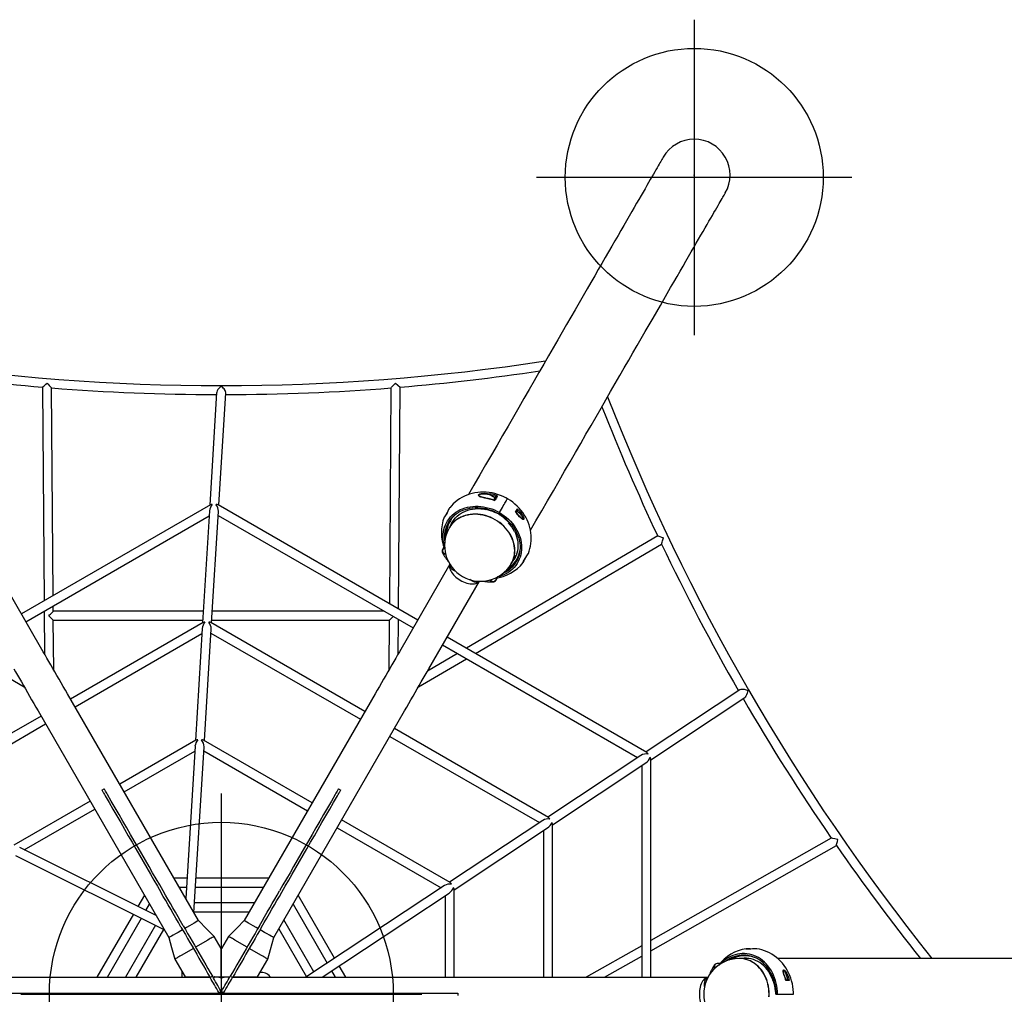
# Model space of a CAD drawing. Extents: x -200 to 151, y -224 to 272.
# Drawn here: x -38 to 30, y 24 to 92 of the extents above; entities that cross this region are included whole.
import ezdxf

# ---------------------------------------------------------------- set-up
doc = ezdxf.new("R2010")
doc.units = 0
doc.header["$MEASUREMENT"] = 0
doc.layers.get('0').update_dxf_attribs({"color": 5, "linetype": 'CONTINUOUS'})
doc.layers.add('Ft', color=1, linetype='CONTINUOUS', plot=False)
doc.layers.add('PHASE-1', color=6, linetype='CONTINUOUS')

# ---------------------------------------------------------------- blocks, each defined once
blk = doc.blocks.new('27447600')
for p, q in [((78.157, 42.651), (78.468, 42.362)), ((53.53, 42.362), (53.637, 27.462)), ((54.265, 27.824), (54.161, 42.311)), ((65.674, 41.984), (65.193, 34.134)), ((65.823, 34.121), (66.303, 41.959)), ((77.839, 42.311), (77.731, 27.246)), ((78.359, 26.883), (78.47, 42.362)), ((84.613, 34.587), (84.613, 34.587)), ((84.771, 34.823), (85.105, 34.63)), ((85.105, 34.63), (85.157, 34.722)), ((65.238, 34.159), (52.046, 26.543)), ((65.168, 33.731), (64.69, 25.922)), ((65.321, 25.909), (65.798, 33.697)), ((79.702, 26.108), (65.77, 34.152)), ((83.748, 33.861), (83.717, 33.873)), ((84.479, 33.819), (84.467, 33.808)), ((86.593, 33.668), (86.566, 33.621)), ((86.649, 33.726), (86.621, 33.676)), ((86.776, 33.586), (86.621, 33.676)), ((86.645, 33.758), (86.623, 33.72)), ((52.361, 25.998), (65.147, 33.379)), ((65.78, 33.418), (79.387, 25.562)), ((81.558, 33.29), (81.56, 33.298)), ((82.235, 33.121), (81.914, 32.563)), ((85.349, 33.513), (85.082, 33.619)), ((85.359, 33.531), (85.349, 33.513)), ((85.419, 33.458), (85.349, 33.513)), ((85.406, 33.613), (85.359, 33.531)), ((81.905, 32.549), (81.887, 32.516)), ((86.053, 32.934), (86.045, 32.897)), ((86.451, 32.3), (86.476, 32.28)), ((96.452, 31.98), (83.102, 24.145)), ((96.453, 31.978), (96.858, 31.853)), ((83.73, 23.782), (96.723, 31.409)), ((86.244, 30.063), (86.566, 30.621)), ((53.572, 23.901), (50.05, 30.002)), ((81.95, 30.002), (78.428, 23.901)), ((80.485, 22.714), (84.007, 28.814)), ((54.272, 26.724), (54.27, 27.099)), ((53.642, 26.737), (53.664, 23.742)), ((64.739, 26.724), (54.272, 26.724)), ((77.374, 26.724), (65.371, 26.724)), ((78.336, 23.742), (78.353, 26.159)), ((54.302, 22.637), (54.277, 26.095)), ((54.277, 26.095), (64.701, 26.095)), ((64.735, 25.947), (55.477, 20.602)), ((64.666, 25.519), (64.188, 17.71)), ((64.818, 17.697), (65.295, 25.485)), ((76.021, 19.731), (65.267, 25.94)), ((65.332, 26.095), (77.723, 26.095)), ((77.723, 26.095), (77.698, 22.637)), ((55.792, 20.057), (64.644, 25.168)), ((65.278, 25.206), (75.706, 19.186)), ((95.691, 16.876), (81.759, 24.92)), ((81.444, 24.375), (95.051, 16.519)), ((48.396, 23.708), (52.245, 21.45)), ((79.755, 21.45), (83.105, 23.416)), ((82.478, 23.778), (80.393, 22.554)), ((64.403, 5.14), (55.268, 20.963)), ((76.732, 20.963), (67.597, 5.14)), ((102.186, 21.242), (95.638, 16.907)), ((95.964, 16.368), (102.522, 20.709)), ((53.42, 19.415), (44.162, 14.069)), ((53.211, 19.775), (62.347, 3.953)), ((69.653, 3.953), (78.789, 19.775)), ((44.882, 13.758), (53.735, 18.869)), ((77.762, 17.998), (88.191, 11.978)), ((88.831, 12.335), (78.077, 18.544)), ((64.232, 17.736), (58.907, 14.661)), ((64.163, 17.307), (63.512, 6.684)), ((64.083, 5.695), (64.792, 17.273)), ((72.339, 13.355), (64.764, 17.728)), ((59.222, 14.116), (64.141, 16.956)), ((64.775, 16.995), (72.024, 12.809)), ((95.284, 16.673), (88.777, 12.366)), ((89.104, 11.827), (95.628, 16.145)), ((95.334, 15.951), (95.334, 1.188)), ((95.964, 1.188), (95.964, 16.419)), ((57.671, 14.247), (57.826, 14.336)), ((74.174, 14.337), (74.329, 14.247)), ((56.85, 13.474), (51.525, 10.399)), ((52.245, 10.088), (57.165, 12.928)), ((81.971, 7.794), (74.396, 12.167)), ((88.423, 12.132), (81.917, 7.825)), ((89.104, 1.188), (89.104, 11.878)), ((74.081, 11.622), (81.33, 7.436)), ((82.244, 7.285), (88.767, 11.604)), ((88.474, 11.41), (88.474, 1.188)), ((108.562, 10.903), (95.964, 3.749)), ((95.964, 3.024), (108.921, 10.382)), ((51.645, 9.683), (62.026, 4.508)), ((61.456, 5.496), (51.93, 10.245)), ((63.6, 8.109), (62.689, 8.109)), ((69.311, 8.109), (64.231, 8.109)), ((81.563, 7.59), (71.891, 1.188)), ((60.633, 6.922), (60.177, 6.133)), ((63.053, 7.479), (63.561, 7.479)), ((64.192, 7.479), (68.947, 7.479)), ((73.907, 2.522), (71.367, 6.922)), ((73.032, 1.188), (81.907, 7.063)), ((82.244, 1.188), (82.244, 7.337)), ((60.742, 5.852), (60.996, 6.292)), ((68.311, 6.377), (64.125, 6.377)), ((71.004, 6.292), (73.381, 2.174)), ((81.614, 6.868), (81.614, 1.188)), ((59.862, 5.587), (57.322, 1.188)), ((64.086, 5.747), (67.947, 5.747)), ((58.049, 1.188), (60.427, 5.305)), ((61.415, 4.813), (59.322, 1.188)), ((72.46, 1.564), (70.367, 5.19)), ((60.049, 1.188), (61.98, 4.531)), ((70.004, 4.56), (71.934, 1.216)), ((65.059, 3.787), (64.203, 3.292)), ((65.06, 3.788), (65.059, 3.787)), ((65.984, 3.187), (65.493, 4.038)), ((66.507, 4.038), (66.016, 3.187)), ((66.941, 3.787), (66.94, 3.788)), ((67.797, 3.292), (66.941, 3.787)), ((64.047, 3.203), (63.191, 2.708)), ((65.984, 1.219), (65.984, 3.187)), ((66.016, 2.802), (65.984, 2.802)), ((66.016, 1.219), (66.016, 3.187)), ((68.809, 2.708), (67.953, 3.203)), ((95.334, 3.391), (91.453, 1.188)), ((62.756, 2.458), (63.472, 1.219)), ((63.191, 2.708), (63.19, 2.708)), ((68.528, 1.219), (69.244, 2.458)), ((68.81, 2.708), (68.809, 2.708)), ((92.729, 1.188), (95.334, 2.667)), ((102.141, 2.5), (102.103, 2.499)), ((102.801, 2.5), (102.158, 2.5)), ((132, 2.5), (104.824, 2.5)), ((63.242, 1.618), (63.242, 1.188)), ((66.016, 1.552), (65.984, 1.552)), ((66.016, 1.551), (65.984, 1.552)), ((68.742, 1.507), (68.742, 1.589)), ((73.697, 1.627), (73.951, 1.188)), ((74.678, 1.188), (74.223, 1.976)), ((104.193, 1.593), (104.198, 1.561)), ((32.042, 1.188), (65.211, 1.188)), ((63.472, 1.219), (65.193, 1.219)), ((64.492, 1.219), (64.492, 1.188)), ((64.611, 1.219), (64.611, 1.188)), ((64.648, 1.219), (64.648, 1.188)), ((65.039, 1.219), (65.036, 1.201)), ((65.074, 1.219), (65.092, 1.188)), ((65.221, 1.169), (65.377, 1.259)), ((65.4, 1.219), (65.984, 1.219)), ((65.815, 1.188), (65.418, 1.188)), ((65.53, 1.188), (65.515, 1.214)), ((65.519, 1.207), (65.541, 1.197)), ((65.537, 1.188), (65.522, 1.213)), ((65.531, 1.216), (65.529, 1.219)), ((65.531, 1.216), (65.547, 1.188)), ((65.803, 1.188), (65.785, 1.219)), ((66.016, 1.219), (66.6, 1.219)), ((66.582, 1.188), (66.188, 1.188)), ((66.242, 1.188), (66.242, 1.219)), ((66.26, 1.219), (66.248, 1.188)), ((66.623, 1.259), (66.779, 1.169)), ((66.789, 1.188), (99.958, 1.188)), ((66.807, 1.219), (68.528, 1.219)), ((67.335, 1.188), (67.335, 1.219)), ((67.372, 1.188), (67.372, 1.219)), ((67.492, 1.188), (67.492, 1.219)), ((104.512, 0.911), (104.548, 0.9)), ((105.394, 1.02), (105.532, 1.02)), ((105.4, 1), (105.454, 1)), ((105.475, 1.2), (105.475, 1.02)), ((105.514, 1), (105.558, 1)), ((49.5, 0.09), (82.5, 0.09)), ((65.829, 0.118), (65.984, 0.207)), ((65.845, 0.09), (65.829, 0.118)), ((66.052, 0.09), (65.984, 0.207)), ((66, 0.179), (66.016, 0.207)), ((66, 0.09), (66, -0.09)), ((66.016, 0.207), (66.171, 0.118)), ((66.155, 0.09), (66.171, 0.118)), ((82.5, 0.09), (82.5, -0.09)), ((104.698, 0), (104.685, 0.088)), ((104.698, 0), (105.925, 0))]:
    blk.add_line(p, q)
for points in [[(96.835, 58.408), (96.831, 58.402), (96.821, 58.383), (96.803, 58.353), (96.779, 58.31), (96.747, 58.255), (96.708, 58.188), (96.662, 58.109), (96.609, 58.017), (96.549, 57.913), (96.483, 57.797), (96.409, 57.669), (96.328, 57.529), (96.24, 57.377), (96.145, 57.212), (96.043, 57.036), (95.934, 56.847), (95.818, 56.646), (95.695, 56.433), (95.565, 56.208), (95.428, 55.971), (95.285, 55.722), (95.134, 55.461), (94.976, 55.188), (94.812, 54.903), (94.64, 54.607), (94.462, 54.298), (94.277, 53.977), (94.085, 53.645), (93.886, 53.3), (93.681, 52.944), (93.468, 52.576), (93.249, 52.196), (93.023, 51.805), (92.79, 51.402), (92.551, 50.987), (92.304, 50.561), (92.052, 50.123), (91.792, 49.673), (91.526, 49.212), (91.253, 48.74), (90.974, 48.256), (90.688, 47.76), (90.395, 47.253), (90.096, 46.735), (89.79, 46.206), (89.478, 45.665), (89.159, 45.113), (88.834, 44.55), (88.503, 43.976), (88.165, 43.391), (87.821, 42.795), (87.47, 42.188), (87.113, 41.57), (86.75, 40.941), (86.381, 40.301), (86.005, 39.65), (85.623, 38.989), (85.236, 38.317), (84.841, 37.634), (84.441, 36.941), (84.035, 36.237), (83.623, 35.523), (83.247, 34.873)], [(87.579, 32.376), (87.953, 33.023), (88.365, 33.737), (88.771, 34.441), (89.172, 35.134), (89.566, 35.817), (89.954, 36.489), (90.335, 37.15), (90.711, 37.801), (91.08, 38.441), (91.444, 39.07), (91.8, 39.688), (92.151, 40.295), (92.495, 40.891), (92.833, 41.476), (93.165, 42.05), (93.49, 42.613), (93.808, 43.165), (94.12, 43.706), (94.426, 44.235), (94.725, 44.753), (95.018, 45.26), (95.304, 45.756), (95.583, 46.24), (95.856, 46.712), (96.122, 47.173), (96.382, 47.623), (96.635, 48.061), (96.881, 48.487), (97.12, 48.902), (97.353, 49.305), (97.579, 49.696), (97.798, 50.076), (98.011, 50.444), (98.216, 50.8), (98.415, 51.145), (98.607, 51.477), (98.792, 51.798), (98.971, 52.107), (99.142, 52.403), (99.306, 52.688), (99.464, 52.961), (99.615, 53.222), (99.758, 53.471), (99.895, 53.708), (100.025, 53.933), (100.148, 54.146), (100.264, 54.347), (100.373, 54.536), (100.475, 54.712), (100.57, 54.877), (100.658, 55.029), (100.739, 55.169), (100.813, 55.297), (100.88, 55.413), (100.94, 55.517), (100.992, 55.609), (101.038, 55.688), (101.077, 55.755), (101.109, 55.81), (101.133, 55.853), (101.151, 55.883), (101.162, 55.902), (101.165, 55.908)], [(53.532, 42.362), (53.531, 42.361), (53.544, 42.373), (53.575, 42.402), (53.641, 42.463), (53.692, 42.511), (53.749, 42.563), (53.843, 42.65), (53.843, 42.651)], [(53.843, 42.651), (53.844, 42.65), (53.919, 42.569), (53.994, 42.488), (54.081, 42.395), (54.131, 42.341), (54.155, 42.315), (54.159, 42.311)], [(77.841, 42.311), (77.84, 42.31), (77.853, 42.324), (77.881, 42.354), (77.944, 42.422), (77.997, 42.479), (78.055, 42.542), (78.156, 42.65), (78.157, 42.651)], [(66, 42.41), (65.999, 42.41), (65.924, 42.359), (65.849, 42.294), (65.758, 42.187), (65.705, 42.096), (65.679, 42.021), (65.677, 41.983)], [(66.3, 41.959), (66.303, 41.991), (66.288, 42.059), (66.257, 42.132), (66.191, 42.235), (66.139, 42.296), (66.082, 42.349), (66, 42.41), (66, 42.41)], [(85.963, 34.576), (85.843, 34.643), (85.66, 34.732), (85.473, 34.81), (85.282, 34.878), (85.087, 34.934), (84.89, 34.978), (84.691, 35.011), (84.491, 35.031), (84.291, 35.039), (84.091, 35.035), (83.893, 35.018), (83.698, 34.989), (83.506, 34.948), (83.318, 34.895), (83.135, 34.831), (82.957, 34.755), (82.787, 34.668), (82.623, 34.57), (82.467, 34.463), (82.32, 34.346), (82.182, 34.22), (82.053, 34.085), (81.934, 33.943), (81.928, 33.935)], [(84.601, 34.572), (84.391, 34.616), (84.24, 34.652), (84.098, 34.695), (84.035, 34.72), (83.981, 34.75), (83.937, 34.791), (83.929, 34.819), (83.939, 34.849), (83.969, 34.877), (84.043, 34.911), (84.13, 34.933), (84.239, 34.948), (84.353, 34.955), (84.574, 34.945), (84.796, 34.911)], [(84.771, 34.823), (84.566, 34.867), (84.353, 34.894), (84.25, 34.898), (84.146, 34.893), (84.067, 34.882), (84.001, 34.859), (83.976, 34.838), (83.968, 34.818), (83.968, 34.814), (83.979, 34.79), (84.023, 34.753), (84.036, 34.745)], [(84.613, 34.587), (84.533, 34.604), (84.407, 34.63), (84.3, 34.655), (84.209, 34.679), (84.135, 34.702), (84.081, 34.722), (84.041, 34.741), (84.036, 34.745)], [(84.601, 34.572), (84.604, 34.58), (84.608, 34.585), (84.611, 34.587), (84.613, 34.587)], [(85.005, 34.485), (85.004, 34.485), (85.002, 34.482), (84.998, 34.477), (84.994, 34.469)], [(85.045, 34.485), (85.045, 34.485), (85.041, 34.484), (85.034, 34.482), (85.025, 34.481), (85.014, 34.482), (85.005, 34.485)], [(85.019, 34.482), (85.046, 34.529), (85.077, 34.582), (85.105, 34.63)], [(85.041, 34.481), (85.121, 34.619), (85.185, 34.729)], [(85.116, 34.611), (85.117, 34.613), (85.117, 34.615), (85.117, 34.618), (85.115, 34.62), (85.113, 34.623), (85.111, 34.626), (85.108, 34.628), (85.105, 34.63)], [(85.19, 34.808), (85.217, 34.797), (85.238, 34.785), (85.253, 34.771), (85.257, 34.758), (85.255, 34.753)], [(85.406, 33.613), (85.479, 33.738), (85.548, 33.859), (85.614, 33.973), (85.676, 34.08), (85.733, 34.178), (85.784, 34.267), (85.83, 34.347), (85.869, 34.415), (85.902, 34.472), (85.928, 34.517), (85.947, 34.549), (85.959, 34.569), (85.963, 34.576), (85.963, 34.576)], [(87.423, 30.758), (87.485, 30.922), (87.538, 31.098), (87.579, 31.277), (87.608, 31.46), (87.625, 31.644), (87.63, 31.83), (87.624, 32.016), (87.604, 32.203), (87.573, 32.389), (87.53, 32.574), (87.475, 32.757), (87.409, 32.937), (87.33, 33.114), (87.241, 33.287), (87.141, 33.456), (87.03, 33.619), (86.908, 33.776), (86.778, 33.926), (86.638, 34.069), (86.489, 34.204), (86.332, 34.331), (86.168, 34.448), (86.005, 34.551), (85.963, 34.576)], [(81.58, 31.247), (81.539, 31.401), (81.505, 31.576), (81.484, 31.751), (81.477, 31.925), (81.483, 32.097), (81.502, 32.266), (81.535, 32.432), (81.58, 32.593), (81.639, 32.75), (81.709, 32.9), (81.793, 33.044), (81.888, 33.181), (81.994, 33.31), (82.111, 33.43), (82.238, 33.541), (82.375, 33.642), (82.521, 33.733), (82.675, 33.814), (82.837, 33.883), (83.006, 33.941), (83.18, 33.988), (83.359, 34.022), (83.543, 34.045), (83.73, 34.055), (83.919, 34.053), (84.109, 34.039), (84.3, 34.013), (84.491, 33.975), (84.68, 33.925), (84.868, 33.863), (85.051, 33.791), (85.231, 33.707), (85.406, 33.613)], [(81.601, 31.649), (81.588, 31.8), (81.585, 31.97), (81.596, 32.138), (81.62, 32.303), (81.657, 32.464), (81.708, 32.621), (81.771, 32.772), (81.847, 32.917), (81.934, 33.055), (82.033, 33.185), (82.144, 33.307), (82.265, 33.42), (82.396, 33.523), (82.536, 33.617), (82.685, 33.7), (82.841, 33.771), (83.005, 33.832), (83.174, 33.881), (83.349, 33.918), (83.529, 33.943), (83.712, 33.956), (83.897, 33.956), (84.084, 33.944), (84.272, 33.92), (84.459, 33.884), (84.646, 33.836), (84.83, 33.777), (85.011, 33.706), (85.187, 33.624), (85.359, 33.531)], [(81.928, 33.935), (81.901, 33.893), (81.859, 33.815), (81.808, 33.713), (81.751, 33.598), (81.692, 33.485), (81.638, 33.389), (81.606, 33.34)], [(81.998, 32.71), (82.064, 32.852), (82.145, 32.993), (82.239, 33.125), (82.345, 33.249), (82.462, 33.363), (82.59, 33.468), (82.728, 33.561), (82.875, 33.644), (83.031, 33.715), (83.194, 33.773), (83.363, 33.819), (83.538, 33.853), (83.717, 33.873)], [(86.523, 33.642), (86.594, 33.765), (86.651, 33.863)], [(86.621, 33.676), (86.598, 33.637), (86.58, 33.605)], [(86.624, 33.721), (86.622, 33.719), (86.614, 33.705), (86.601, 33.681), (86.598, 33.677)], [(86.598, 33.677), (86.599, 33.678), (86.601, 33.679), (86.604, 33.68), (86.607, 33.68), (86.61, 33.68), (86.614, 33.679), (86.617, 33.678), (86.621, 33.676)], [(86.627, 33.726), (86.628, 33.728), (86.63, 33.729), (86.633, 33.73), (86.636, 33.73), (86.639, 33.73), (86.642, 33.729), (86.646, 33.728), (86.649, 33.726)], [(86.662, 33.752), (86.659, 33.747), (86.649, 33.726)], [(81.606, 33.34), (81.593, 33.32), (81.571, 33.291), (81.555, 33.28), (81.558, 33.29)], [(81.61, 33.35), (81.594, 33.326), (81.583, 33.312), (81.579, 33.308), (81.579, 33.308)], [(86.23, 30.04), (86.244, 30.063), (86.316, 30.201), (86.375, 30.346), (86.421, 30.496), (86.454, 30.65), (86.474, 30.808), (86.481, 30.969), (86.474, 31.132), (86.454, 31.295), (86.42, 31.459), (86.373, 31.622), (86.314, 31.784), (86.242, 31.942), (86.158, 32.098), (86.062, 32.249), (85.955, 32.394), (85.838, 32.534), (85.711, 32.666), (85.575, 32.792), (85.43, 32.908), (85.278, 33.016), (85.119, 33.115), (84.954, 33.203), (84.785, 33.281), (84.611, 33.348), (84.435, 33.403), (84.256, 33.447), (84.077, 33.479), (83.897, 33.499), (83.719, 33.506), (83.542, 33.501), (83.369, 33.484), (83.199, 33.455), (83.035, 33.414), (82.876, 33.361), (82.724, 33.297), (82.579, 33.221), (82.443, 33.135), (82.316, 33.039), (82.199, 32.933), (82.093, 32.818), (81.997, 32.694), (81.914, 32.563), (81.9, 32.54)], [(86.216, 30.016), (86.235, 30.049), (86.307, 30.187), (86.366, 30.331), (86.412, 30.481), (86.446, 30.635), (86.466, 30.793), (86.472, 30.954), (86.465, 31.117), (86.445, 31.281), (86.411, 31.445), (86.365, 31.608), (86.305, 31.769), (86.233, 31.928), (86.149, 32.083), (86.054, 32.234), (85.947, 32.379), (85.829, 32.519), (85.702, 32.652), (85.566, 32.777), (85.421, 32.894), (85.269, 33.002), (85.11, 33.1), (84.946, 33.189), (84.776, 33.266), (84.603, 33.333), (84.426, 33.389), (84.248, 33.432), (84.068, 33.464), (83.889, 33.484), (83.71, 33.491), (83.534, 33.486), (83.36, 33.469), (83.191, 33.44), (83.026, 33.399), (82.868, 33.346), (82.716, 33.282), (82.571, 33.206), (82.435, 33.12), (82.308, 33.024), (82.191, 32.918), (82.085, 32.803), (81.989, 32.68), (81.905, 32.549)], [(85.406, 33.613), (85.575, 33.508), (85.738, 33.394), (85.893, 33.272), (86.04, 33.14), (86.178, 33.001), (86.306, 32.855), (86.424, 32.703), (86.532, 32.545), (86.628, 32.382), (86.712, 32.215), (86.785, 32.045), (86.844, 31.872), (86.891, 31.698), (86.925, 31.523), (86.946, 31.348), (86.953, 31.174), (86.947, 31.002), (86.928, 30.833), (86.896, 30.667), (86.85, 30.506), (86.792, 30.349), (86.721, 30.199), (86.638, 30.055), (86.543, 29.918), (86.436, 29.789), (86.319, 29.669), (86.192, 29.558), (86.055, 29.457), (85.909, 29.366), (85.755, 29.285), (85.593, 29.216), (85.425, 29.158), (85.271, 29.116)], [(85.359, 33.531), (85.525, 33.429), (85.685, 33.317), (85.837, 33.195), (85.98, 33.066), (86.115, 32.929), (86.24, 32.784), (86.355, 32.634), (86.458, 32.477), (86.551, 32.317), (86.631, 32.152), (86.699, 31.984), (86.754, 31.814), (86.797, 31.642), (86.826, 31.471), (86.842, 31.299), (86.845, 31.129), (86.834, 30.961), (86.81, 30.796), (86.773, 30.635), (86.722, 30.478), (86.659, 30.327), (86.584, 30.182), (86.496, 30.044), (86.397, 29.914), (86.286, 29.792), (86.165, 29.679), (86.034, 29.576), (85.894, 29.482), (85.746, 29.399), (85.608, 29.335)], [(85.542, 33.367), (85.497, 33.399), (85.419, 33.458)], [(86.523, 33.642), (86.523, 33.642), (86.537, 33.642), (86.559, 33.637), (86.567, 33.63), (86.566, 33.621)], [(86.723, 33.45), (86.655, 33.527), (86.565, 33.62)], [(86.846, 33.655), (86.953, 33.517), (87.01, 33.428), (87.061, 33.332), (87.097, 33.236), (87.106, 33.183), (87.105, 33.156), (87.096, 33.135), (87.08, 33.125), (87.046, 33.128), (87.009, 33.147), (86.961, 33.182), (86.912, 33.225), (86.815, 33.323), (86.718, 33.433)], [(86.718, 33.433), (86.722, 33.44), (86.724, 33.446), (86.724, 33.449), (86.723, 33.45)], [(87, 33.178), (87.026, 33.164), (87.057, 33.157), (87.068, 33.16), (87.07, 33.162), (87.075, 33.172), (87.076, 33.176), (87.073, 33.197), (87.058, 33.238), (87.013, 33.315), (86.955, 33.393), (86.891, 33.468), (86.776, 33.586)], [(82.048, 32.796), (82.114, 32.938), (82.129, 32.966)], [(81.642, 31.873), (81.641, 31.892), (81.638, 32.002)], [(86.476, 32.28), (86.548, 32.114), (86.607, 31.946), (86.652, 31.777), (86.682, 31.606), (86.699, 31.436), (86.701, 31.267), (86.689, 31.101), (86.663, 30.938), (86.622, 30.779), (86.568, 30.626), (86.5, 30.478), (86.419, 30.338), (86.329, 30.21)], [(96.722, 31.411), (96.721, 31.409), (96.727, 31.427), (96.739, 31.466), (96.766, 31.555), (96.789, 31.63), (96.814, 31.711), (96.858, 31.853), (96.858, 31.853)], [(81.54, 31.213), (81.51, 31.171), (81.469, 31.101), (81.439, 31.036), (81.42, 30.972), (81.412, 30.912), (81.412, 30.912)], [(81.542, 31.208), (81.469, 31.085), (81.432, 30.972), (81.436, 30.875), (81.481, 30.798), (81.565, 30.744), (81.653, 30.721)], [(81.662, 30.675), (81.555, 30.702), (81.512, 30.73)], [(86.485, 30.451), (86.468, 30.424), (86.378, 30.296)], [(87.062, 30.168), (87.083, 30.211), (87.133, 30.301), (87.198, 30.404), (87.246, 30.477), (87.316, 30.581), (87.374, 30.671), (87.413, 30.737), (87.422, 30.758)], [(81.952, 29.999), (81.933, 29.94), (81.923, 29.867), (81.925, 29.789), (81.94, 29.707), (81.968, 29.623), (82.007, 29.535), (82.058, 29.447), (82.121, 29.359), (82.193, 29.272), (82.275, 29.187), (82.366, 29.105), (82.464, 29.027), (82.568, 28.954), (82.677, 28.886), (82.79, 28.825), (82.906, 28.772), (83.023, 28.726), (83.139, 28.688), (83.254, 28.66), (83.365, 28.641), (83.473, 28.631), (83.575, 28.63), (83.67, 28.64), (83.757, 28.658), (83.836, 28.686), (83.904, 28.723), (83.962, 28.768), (84.004, 28.814)], [(82.386, 29.48), (82.355, 29.495), (82.217, 29.576), (82.118, 29.646), (82.04, 29.719), (81.981, 29.803), (81.951, 29.891), (81.954, 29.98), (81.958, 29.99)], [(85.909, 29.552), (85.799, 29.492), (85.782, 29.483)], [(87.056, 30.122), (87.053, 30.119), (87.042, 30.113), (87.052, 30.145), (87.062, 30.168)], [(83.996, 28.821), (83.979, 28.8), (83.895, 28.754), (83.787, 28.742), (83.664, 28.765), (83.537, 28.816), (83.399, 28.891), (83.329, 28.936)], [(84.775, 28.919), (84.827, 28.864), (84.916, 28.811), (85.006, 28.803), (85.092, 28.84), (85.173, 28.921), (85.247, 29.044), (85.254, 29.063)], [(53.96, 26.409), (54.017, 26.467), (54.073, 26.523), (54.124, 26.575), (54.17, 26.622), (54.209, 26.661), (54.24, 26.691), (54.26, 26.712), (54.271, 26.723), (54.272, 26.724)], [(54.277, 26.095), (54.276, 26.096), (54.265, 26.107), (54.244, 26.128), (54.213, 26.158), (54.173, 26.197), (54.127, 26.244), (54.074, 26.296), (54.018, 26.352), (53.96, 26.409)], [(77.996, 26.365), (77.982, 26.352), (77.926, 26.296), (77.873, 26.244), (77.827, 26.197), (77.787, 26.158), (77.756, 26.128), (77.735, 26.107), (77.724, 26.096), (77.723, 26.095)], [(55.268, 20.963), (55.119, 21.222), (54.97, 21.48), (54.821, 21.737), (54.674, 21.992), (54.528, 22.245), (54.384, 22.495), (54.242, 22.741), (54.102, 22.984), (53.964, 23.221), (53.83, 23.454), (53.699, 23.681), (53.572, 23.901)], [(78.428, 23.901), (78.301, 23.681), (78.17, 23.454), (78.036, 23.221), (77.898, 22.984), (77.758, 22.741), (77.616, 22.495), (77.472, 22.245), (77.326, 21.992), (77.179, 21.737), (77.03, 21.48), (76.881, 21.222), (76.732, 20.963)], [(51.515, 22.714), (51.642, 22.493), (51.773, 22.266), (51.908, 22.034), (52.045, 21.796), (52.185, 21.554), (52.327, 21.307), (52.471, 21.057), (52.617, 20.804), (52.765, 20.549), (52.913, 20.292), (53.062, 20.034), (53.211, 19.775)], [(78.789, 19.775), (78.938, 20.034), (79.087, 20.292), (79.235, 20.549), (79.383, 20.804), (79.529, 21.057), (79.673, 21.307), (79.815, 21.554), (79.955, 21.796), (80.092, 22.034), (80.227, 22.266), (80.358, 22.493), (80.485, 22.714)], [(102.187, 21.24), (102.214, 21.258), (102.281, 21.279), (102.359, 21.289), (102.481, 21.283), (102.56, 21.268), (102.634, 21.246), (102.728, 21.205), (102.728, 21.205)], [(102.728, 21.205), (102.728, 21.204), (102.722, 21.114), (102.703, 21.016), (102.656, 20.884), (102.604, 20.792), (102.551, 20.733), (102.52, 20.712)], [(57.671, 14.247), (57.675, 14.239), (57.688, 14.218), (57.708, 14.182), (57.736, 14.135), (57.77, 14.076), (57.809, 14.009), (57.851, 13.935), (57.896, 13.857)], [(58.052, 13.946), (58.006, 14.024), (57.964, 14.098), (57.925, 14.166), (57.891, 14.224), (57.864, 14.272), (57.843, 14.307), (57.831, 14.329), (57.826, 14.336)], [(57.896, 13.857), (58.168, 13.386), (58.439, 12.917), (58.709, 12.45), (58.977, 11.985), (59.244, 11.523), (59.509, 11.064), (59.772, 10.608), (60.033, 10.156), (60.291, 9.708), (60.547, 9.265), (60.801, 8.826), (61.051, 8.392), (61.298, 7.964), (61.542, 7.541), (61.783, 7.125)], [(61.938, 7.214), (61.698, 7.631), (61.454, 8.054), (61.206, 8.482), (60.956, 8.916), (60.703, 9.354), (60.447, 9.798), (60.188, 10.246), (59.927, 10.698), (59.664, 11.153), (59.399, 11.613), (59.132, 12.075), (58.864, 12.539), (58.594, 13.007), (58.323, 13.476), (58.052, 13.946)], [(73.949, 13.947), (73.677, 13.476), (73.406, 13.007), (73.136, 12.54), (72.868, 12.075), (72.601, 11.613), (72.336, 11.154), (72.073, 10.698), (71.812, 10.246), (71.554, 9.798), (71.298, 9.355), (71.044, 8.916), (70.794, 8.482), (70.546, 8.054), (70.302, 7.631), (70.062, 7.215)], [(70.217, 7.125), (70.458, 7.542), (70.702, 7.964), (70.949, 8.393), (71.199, 8.826), (71.453, 9.265), (71.709, 9.709), (71.967, 10.157), (72.228, 10.609), (72.491, 11.064), (72.757, 11.523), (73.023, 11.985), (73.292, 12.45), (73.561, 12.917), (73.832, 13.386), (74.104, 13.857)], [(74.174, 14.337), (74.17, 14.329), (74.157, 14.308), (74.137, 14.273), (74.109, 14.225), (74.075, 14.166), (74.036, 14.099), (73.994, 14.025), (73.949, 13.947)], [(74.104, 13.857), (74.149, 13.935), (74.192, 14.009), (74.231, 14.077), (74.264, 14.135), (74.292, 14.183), (74.312, 14.218), (74.325, 14.24), (74.329, 14.247)], [(109.015, 10.797), (109.014, 10.797), (108.906, 10.822), (108.799, 10.847), (108.675, 10.875), (108.603, 10.892), (108.569, 10.9), (108.564, 10.901)], [(108.92, 10.384), (108.92, 10.382), (108.924, 10.4), (108.934, 10.441), (108.954, 10.529), (108.969, 10.597), (108.986, 10.672), (109.015, 10.797), (109.015, 10.797)], [(63.186, 4.695), (63.004, 5.009), (62.824, 5.321), (62.646, 5.631), (62.469, 5.936), (62.294, 6.239), (62.122, 6.538), (61.951, 6.833), (61.783, 7.125)], [(63.341, 4.784), (63.16, 5.099), (62.979, 5.411), (62.801, 5.72), (62.624, 6.026), (62.45, 6.329), (62.277, 6.628), (62.107, 6.923), (61.938, 7.214)], [(68.659, 4.784), (68.841, 5.099), (69.021, 5.411), (69.199, 5.72), (69.376, 6.026), (69.551, 6.329), (69.723, 6.628), (69.894, 6.923), (70.062, 7.215)], [(68.814, 4.695), (68.996, 5.01), (69.176, 5.322), (69.354, 5.631), (69.531, 5.937), (69.706, 6.239), (69.878, 6.538), (70.049, 6.834), (70.217, 7.125)], [(64.403, 5.14), (64.384, 5.129), (64.325, 5.095), (64.23, 5.04), (64.102, 4.966), (63.946, 4.877), (63.769, 4.774), (63.576, 4.662), (63.453, 4.591)], [(65.493, 4.038), (65, 4.537), (64.403, 5.14)], [(67.597, 5.14), (67.103, 4.641), (66.507, 4.038)], [(68.547, 4.591), (68.424, 4.662), (68.231, 4.774), (68.054, 4.877), (67.898, 4.966), (67.77, 5.04), (67.675, 5.095), (67.616, 5.129), (67.597, 5.14)], [(63.297, 4.502), (63.174, 4.431), (62.981, 4.319), (62.804, 4.217), (62.648, 4.127), (62.52, 4.053), (62.425, 3.998), (62.366, 3.964), (62.347, 3.953)], [(63.186, 4.695), (63.339, 4.43), (63.493, 4.163), (63.649, 3.893), (63.806, 3.621), (63.964, 3.347), (64.123, 3.072), (64.282, 2.797), (64.44, 2.522), (64.599, 2.248), (64.756, 1.975), (64.913, 1.704), (65.068, 1.435), (65.221, 1.169)], [(63.341, 4.784), (63.494, 4.52), (63.648, 4.253), (63.804, 3.983), (63.961, 3.71), (64.119, 3.437), (64.278, 3.162), (64.437, 2.887), (64.596, 2.612), (64.754, 2.338), (64.912, 2.065), (65.068, 1.793), (65.223, 1.525), (65.377, 1.259)], [(68.659, 4.784), (68.506, 4.52), (68.352, 4.253), (68.196, 3.983), (68.039, 3.711), (67.881, 3.437), (67.722, 3.162), (67.563, 2.887), (67.405, 2.612), (67.246, 2.338), (67.089, 2.065), (66.932, 1.794), (66.777, 1.525), (66.623, 1.259)], [(68.814, 4.695), (68.661, 4.431), (68.507, 4.163), (68.351, 3.893), (68.194, 3.621), (68.036, 3.347), (67.877, 3.072), (67.719, 2.797), (67.56, 2.522), (67.401, 2.248), (67.244, 1.975), (67.087, 1.704), (66.932, 1.435), (66.779, 1.169)], [(69.653, 3.953), (69.634, 3.964), (69.575, 3.998), (69.48, 4.053), (69.352, 4.127), (69.196, 4.217), (69.019, 4.319), (68.826, 4.431), (68.703, 4.502)], [(62.347, 3.953), (62.532, 3.276), (62.757, 2.458)], [(65.493, 4.038), (65.485, 4.033), (65.46, 4.019), (65.42, 3.995), (65.366, 3.964), (65.301, 3.926), (65.226, 3.883), (65.145, 3.836), (65.06, 3.788)], [(66.94, 3.788), (66.855, 3.836), (66.774, 3.883), (66.699, 3.926), (66.634, 3.964), (66.58, 3.995), (66.54, 4.019), (66.515, 4.033), (66.507, 4.038), (66.507, 4.038)], [(69.243, 2.458), (69.429, 3.134), (69.653, 3.953)], [(104.812, 0), (104.807, 0.199), (104.789, 0.396), (104.76, 0.592), (104.72, 0.785), (104.669, 0.974), (104.607, 1.158), (104.534, 1.337), (104.45, 1.509), (104.357, 1.673), (104.255, 1.83), (104.144, 1.978), (104.024, 2.116), (103.897, 2.243), (103.762, 2.36), (103.621, 2.466), (103.475, 2.559), (103.323, 2.64), (103.166, 2.708), (103.007, 2.762), (102.844, 2.804), (102.679, 2.831), (102.513, 2.845), (102.347, 2.845), (102.181, 2.831), (102.017, 2.804), (101.854, 2.762), (101.694, 2.708), (101.538, 2.64), (101.386, 2.559), (101.239, 2.466), (101.098, 2.36), (100.964, 2.243), (100.851, 2.131)], [(102.606, 3.164), (102.6, 3.167), (102.608, 3.172)], [(102.667, 3.156), (102.632, 3.159), (102.606, 3.164)], [(102.608, 3.172), (102.611, 3.173), (102.614, 3.174)], [(102.678, 3.157), (102.659, 3.158), (102.651, 3.159), (102.64, 3.161), (102.634, 3.162), (102.635, 3.162)], [(103.349, 3.173), (103.342, 3.175), (103.276, 3.176), (103.178, 3.171), (103.058, 3.164), (102.929, 3.156), (102.805, 3.152), (102.703, 3.153), (102.667, 3.156)], [(105.925, 0), (105.923, 0.137), (105.909, 0.339), (105.883, 0.541), (105.846, 0.74), (105.797, 0.937), (105.737, 1.13), (105.666, 1.319), (105.583, 1.502), (105.49, 1.679), (105.387, 1.85), (105.273, 2.013), (105.15, 2.168), (105.019, 2.314), (104.879, 2.45), (104.732, 2.576), (104.577, 2.692), (104.417, 2.796), (104.25, 2.889), (104.079, 2.97), (103.904, 3.039), (103.726, 3.096), (103.545, 3.141), (103.362, 3.173), (103.349, 3.174)], [(63.19, 2.708), (63.105, 2.659), (63.024, 2.612), (62.949, 2.569), (62.884, 2.531), (62.83, 2.5), (62.79, 2.477), (62.765, 2.462), (62.757, 2.458), (62.757, 2.458)], [(69.243, 2.458), (69.235, 2.462), (69.21, 2.477), (69.17, 2.5), (69.116, 2.531), (69.051, 2.569), (68.976, 2.612), (68.895, 2.659), (68.81, 2.708)], [(100.798, 2.144), (100.655, 2.146), (100.538, 2.121), (100.457, 2.069), (100.413, 1.992), (100.408, 1.892), (100.432, 1.804)], [(100.801, 2.148), (100.75, 2.153), (100.669, 2.155), (100.597, 2.148), (100.533, 2.132), (100.477, 2.108), (100.477, 2.108)], [(104.719, 0), (104.713, 0.195), (104.695, 0.389), (104.666, 0.581), (104.626, 0.771), (104.574, 0.956), (104.512, 1.136), (104.439, 1.311), (104.355, 1.479), (104.262, 1.639), (104.16, 1.791), (104.048, 1.934), (103.929, 2.067), (103.802, 2.189), (103.667, 2.301), (103.527, 2.4), (103.381, 2.488), (103.23, 2.563), (103.075, 2.624), (102.917, 2.672), (102.756, 2.707), (102.593, 2.728), (102.43, 2.735), (102.267, 2.728), (102.105, 2.707), (101.944, 2.672), (101.785, 2.624), (101.63, 2.563), (101.48, 2.488), (101.333, 2.4), (101.209, 2.313)], [(101.424, 2.39), (101.44, 2.4), (101.533, 2.458)], [(104.215, -0.187), (104.221, 0), (104.215, 0.187), (104.198, 0.373), (104.169, 0.556), (104.128, 0.737), (104.077, 0.913), (104.015, 1.085), (103.942, 1.25), (103.859, 1.408), (103.767, 1.559), (103.666, 1.7), (103.556, 1.832), (103.438, 1.954), (103.312, 2.065), (103.181, 2.165), (103.043, 2.252), (102.901, 2.327), (102.754, 2.389), (102.604, 2.437), (102.451, 2.472), (102.296, 2.493), (102.141, 2.5), (102.141, 2.5)], [(104.232, -0.187), (104.238, 0), (104.232, 0.187), (104.215, 0.373), (104.186, 0.556), (104.145, 0.737), (104.094, 0.913), (104.032, 1.085), (103.959, 1.25), (103.876, 1.408), (103.784, 1.559), (103.682, 1.7), (103.572, 1.833), (103.455, 1.955), (103.329, 2.066), (103.198, 2.165), (103.06, 2.252), (102.918, 2.327), (102.771, 2.389), (102.62, 2.437), (102.468, 2.472), (102.313, 2.493), (102.158, 2.5), (102.13, 2.5)], [(104.193, 1.593), (104.086, 1.738), (103.97, 1.873), (103.845, 1.997), (103.713, 2.108), (103.574, 2.208), (103.429, 2.294), (103.279, 2.367), (103.124, 2.425), (102.967, 2.47), (102.807, 2.499), (102.645, 2.514), (102.483, 2.514), (102.327, 2.5)], [(102.426, 2.5), (102.582, 2.514), (102.614, 2.515)], [(69.438, 1.188), (69.41, 1.222), (69.333, 1.303), (69.25, 1.373), (69.172, 1.424), (69.082, 1.467), (68.991, 1.496), (68.899, 1.512), (68.808, 1.514), (68.719, 1.505), (68.689, 1.497)], [(100.396, 1.774), (100.366, 1.88), (100.369, 1.932)], [(105.313, 1.226), (105.259, 1.387), (105.233, 1.482), (105.215, 1.573), (105.212, 1.652), (105.222, 1.687), (105.235, 1.7), (105.256, 1.702), (105.281, 1.693), (105.322, 1.662), (105.36, 1.621), (105.404, 1.562), (105.445, 1.497), (105.513, 1.365), (105.569, 1.226)], [(105.33, 1.222), (105.315, 1.265), (105.283, 1.365), (105.259, 1.447), (105.243, 1.512), (105.235, 1.561), (105.232, 1.593), (105.233, 1.599)], [(105.475, 1.2), (105.438, 1.333), (105.391, 1.466), (105.333, 1.587), (105.307, 1.627), (105.279, 1.657), (105.265, 1.666), (105.262, 1.666), (105.252, 1.666), (105.249, 1.664), (105.24, 1.651), (105.233, 1.618), (105.234, 1.599)], [(64.818, 1.219), (64.818, 1.218), (64.827, 1.188)], [(65.054, 1.219), (65.037, 1.199), (65.029, 1.188)], [(65.829, 0.118), (65.752, 0.251), (65.675, 0.384), (65.598, 0.517), (65.522, 0.649), (65.446, 0.78), (65.371, 0.911), (65.296, 1.041), (65.221, 1.169)], [(65.984, 0.207), (65.907, 0.341), (65.83, 0.474), (65.754, 0.606), (65.677, 0.738), (65.601, 0.87), (65.526, 1), (65.451, 1.13), (65.377, 1.259)], [(65.522, 1.213), (65.527, 1.213), (65.536, 1.21), (65.535, 1.21)], [(66.016, 0.207), (66.093, 0.341), (66.17, 0.474), (66.247, 0.606), (66.323, 0.738), (66.399, 0.87), (66.474, 1.001), (66.549, 1.13), (66.623, 1.259)], [(66.171, 0.118), (66.248, 0.251), (66.325, 0.384), (66.402, 0.517), (66.478, 0.649), (66.554, 0.78), (66.629, 0.911), (66.704, 1.041), (66.779, 1.169)], [(68.258, 1.219), (68.246, 1.205), (68.233, 1.188)], [(99.956, 1.185), (99.895, 1.172), (99.827, 1.144), (99.761, 1.103), (99.697, 1.049), (99.638, 0.983), (99.582, 0.905), (99.531, 0.817), (99.486, 0.719), (99.447, 0.612), (99.414, 0.499), (99.389, 0.379), (99.37, 0.255), (99.359, 0.128), (99.355, 0)], [(99.723, 0.549), (99.721, 0.584), (99.721, 0.744), (99.733, 0.864), (99.758, 0.968), (99.801, 1.062), (99.862, 1.131), (99.941, 1.174), (99.951, 1.175)], [(105.313, 1.226), (105.321, 1.226), (105.327, 1.225), (105.33, 1.223), (105.33, 1.222)], [(105.399, 1), (105.386, 1.048), (105.33, 1.222)], [(105.4, 1), (105.408, 0.997), (105.41, 0.986), (105.403, 0.965), (105.396, 0.953), (105.396, 0.952)], [(105.652, 0.952), (105.539, 0.953), (105.396, 0.952)], [(105.464, 1), (105.466, 1), (105.468, 1.002), (105.47, 1.003), (105.471, 1.006), (105.473, 1.009), (105.474, 1.012), (105.474, 1.016), (105.475, 1.02)], [(105.521, 1), (105.523, 1), (105.525, 1.002), (105.527, 1.003), (105.529, 1.006), (105.53, 1.009), (105.531, 1.012), (105.532, 1.016), (105.532, 1.02)], [(105.532, 1.02), (105.537, 1.019), (105.561, 1.017)], [(99.355, 0), (99.359, -0.128), (99.37, -0.255), (99.389, -0.379), (99.414, -0.499), (99.447, -0.612), (99.486, -0.719), (99.531, -0.817), (99.582, -0.905), (99.638, -0.983), (99.697, -1.049), (99.761, -1.103), (99.827, -1.144), (99.895, -1.172), (99.956, -1.185)]]:
    blk.add_lwpolyline(points)
for centre, radius, start, end in [((99, 57.158), 2.5, 330, 150), ((66, 192.157), 149.685, 261.30534, 278.69466), ((66, 192.157), 150.315, 261.49741, 265.24212), ((66, 192.157), 150.315, 274.75787, 278.50259), ((66, 192.157), 150.315, 265.48164, 269.87238), ((66, 192.157), 150.315, 270.11293, 274.51838), ((232.413, 96.079), 149.685, 201.30534, 218.69466), ((232.413, 96.079), 150.315, 201.49741, 205.24212), ((83.884, 31.033), 3.611, 72.09872, 78.55579), ((83.898, 31.056), 3.603, 72.09893, 78.55682), ((84.969, 34.815), 0.198, 150.87469, 177.7419), ((84.069, 31.351), 3.542, 72.09892, 78.55539), ((84.08, 31.372), 3.611, 72.09882, 78.55577), ((85.032, 34.562), 0.1, 248.0836, 318.03337), ((85.082, 34.449), 0.0517, 62.60437, 142.09086), ((176.733, -18.234), 105.716, 149.91914, 150.0804), ((85.45, 34.661), 0.299, 150.54352, 168.32872), ((85.129, 34.886), 0.167, 279.79316, 289.42845), ((85.234, 34.698), 0.0587, 69.61507, 148.14176), ((66.003, 33.632), 0.84, 139.55452, 173.24414), ((65.327, 33.984), 0.196, 79.22206, 116.98502), ((65.668, 33.949), 0.227, 63.34084, 100.05813), ((65.036, 33.694), 0.761, 0.25376, 38.95524), ((83.914, 31.212), 2.655, 77.97652, 93.59394), ((83.863, 30.959), 2.926, 65.38094, 77.83656), ((86.763, 33.604), 0.182, 140.50353, 159.4977), ((86.53, 33.817), 0.13, 332.89408, 20.80596), ((86.645, 33.731), 0.0275, 52.13178, 89.50519), ((84.116, 31.294), 3.511, 40.755, 43.83512), ((84.116, 31.302), 3.604, 40.76185, 45.30141), ((86.537, 33.796), 0.132, 340.67109, 30.5052), ((84.23, 32.228), 2.877, 158.16232, 203.52948), ((86.1, 30.631), 5.267, 145.56016, 149.48487), ((83.619, 32.047), 1.919, 130.41822, 178.91115), ((83.862, 30.927), 2.971, 42.47725, 58.39749), ((83.966, 31.042), 2.807, 41.87111, 55.87742), ((83.988, 31.08), 3.603, 40.76183, 45.30212), ((86.509, 33.559), 0.084, 48.35872, 80.28311), ((87.872, 34.34), 1.453, 217.75833, 233.08542), ((86.66, 33.773), 0.22, 301.92181, 327.42368), ((84.079, 31.313), 2.5, 151.25485, 328.74515), ((83.628, 32.023), 1.99, 151.81173, 180.60651), ((84.073, 31.12), 2.655, 26.40637, 42.023), ((84.947, 31.28), 1.915, 301.03864, 349.63209), ((232.413, 96.079), 150.315, 205.48162, 209.88707), ((81.575, 30.875), 0.158, 170.377, 246.26141), ((84.418, 32.334), 3.352, 207.19693, 220.55143), ((84.697, 31.542), 2.753, 329.26162, 335.03884), ((84.797, 31.897), 2.872, 276.15901, 321.84377), ((84.91, 31.286), 2.002, 299.94745, 328.09719), ((84.999, 29.101), 0.335, 214.34714, 245.02361), ((84.772, 29.232), 0.517, 304.49665, 341.04023), ((84.804, 32.341), 3.574, 260.08797, 272.44718), ((84.952, 28.928), 0.161, 234.39351, 308.77377), ((65.5, 25.42), 0.84, 139.55452, 173.24414), ((64.824, 25.772), 0.196, 79.2219, 116.98518), ((65.165, 25.737), 0.227, 63.34088, 100.05808), ((64.533, 25.482), 0.761, 0.25377, 38.95524), ((232.413, 96.079), 150.315, 210.12762, 214.51838), ((64.997, 17.209), 0.84, 139.55462, 173.24418), ((64.321, 17.56), 0.196, 79.22096, 116.98613), ((64.662, 17.525), 0.227, 63.34134, 100.05668), ((64.03, 17.27), 0.761, 0.25381, 38.95517), ((95.661, 16.012), 0.761, 81.04489, 119.74618), ((95.149, 16.801), 0.812, 306.15037, 341.05104), ((95.566, 16.687), 0.227, 19.94098, 56.65996), ((95.768, 16.409), 0.196, 3.01199, 40.78127), ((88.801, 11.471), 0.761, 81.04513, 119.74594), ((88.289, 12.259), 0.812, 306.14989, 341.05152), ((88.706, 12.145), 0.227, 19.94548, 56.65545), ((88.908, 11.868), 0.196, 3.01253, 40.78073), ((232.413, 96.079), 150.315, 214.75788, 218.50259), ((81.941, 6.929), 0.761, 81.04458, 119.74649), ((81.846, 7.604), 0.227, 19.94255, 56.65912), ((81.428, 7.718), 0.812, 306.1504, 341.05093), ((82.047, 7.326), 0.196, 3.01316, 40.7803), ((103.025, 0.326), 2.877, 98.21705, 143.53209), ((102.654, -0.405), 3.579, 84.74143, 90.41595), ((102.158, 0), 2.5, 91.25485, 268.74515), ((100.526, 1.949), 0.158, 110.3777, 186.26135), ((102.546, 0.745), 1.99, 91.81169, 120.60661), ((102.563, 0.765), 1.919, 70.41821, 118.91115), ((103.211, 0.216), 3.352, 147.19683, 160.55178), ((101.987, 0.092), 2.655, 17.97721, 33.59325), ((66, 2.367), 1.194, 261.08397, 279.03128), ((101.93, 0.051), 2.743, 4.02904, 18.29134), ((101.715, 0.005), 2.971, 1.6024, 17.52294), ((101.909, 0.038), 3.605, 14.6991, 19.23764), ((105.317, 0.982), 0.0838, 339.6924, 11.78769), ((105.484, 1.568), 0.568, 266.97052, 273.02948), ((105.578, 1.005), 0.22, 92.57706, 118.07825), ((102.154, 0.041), 3.517, 16.16696, 19.2424), ((105.534, 1.014), 0.0274, 330.45779, 7.90053), ((105.551, 0.87), 0.13, 39.23693, 87.06589), ((105.535, 0.885), 0.135, 30.12676, 78.69876), ((102.163, 0.037), 3.607, 14.70049, 19.23625), ((106.862, 0.413), 2.202, 184.41779, 188.49579)]:
    blk.add_arc(centre, radius, start, end)
blk.add_point((99, 57.158))
at = {"layer": 'Ft'}
for p, q in [((99, 68), (99, 46)), ((110, 57), (88, 57)), ((66, 14), (66, -14)), ((52, 0), (80, 0))]:
    blk.add_line(p, q, dxfattribs=at)
for centre, radius in [((99, 57), 9), ((66, 0), 12)]:
    blk.add_circle(centre, radius, dxfattribs=at)

msp = doc.modelspace()

# ---------------------------------------------------------------- block references
at = {"layer": 'PHASE-1'}
msp.add_blockref('27447600', (-90.158, 24.158), dxfattribs=at)

doc.saveas('drawing.dxf')
